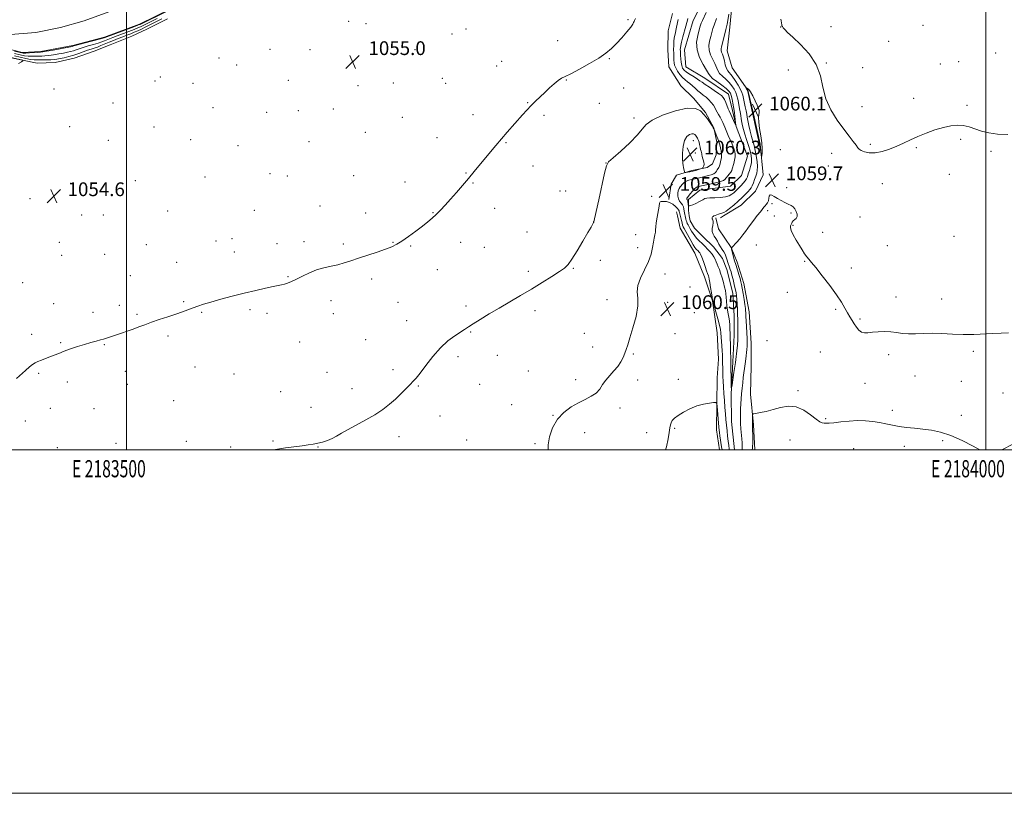
# Model space of a CAD drawing. Extents: x 2182300 to 2185200, y 352300 to 355200.
# Drawn here: x 2183438 to 2184011, y 352300 to 352750 of the extents above; entities that cross this region are included whole.
import ezdxf
from ezdxf.enums import TextEntityAlignment as Align

# ---------------------------------------------------------------- set-up
doc = ezdxf.new("R2010")
doc.units = 0
doc.header["$MEASUREMENT"] = 0
doc.linetypes.add('rvrstm', pattern=[117.1, 50, -3.9, 0.5, -3.9, 0.5, -3.9, 0.5, -3.9, 50])
for name, color, linetype, lineweight in [('32000', 7, 'Continuous', 0), ('32001', 7, 'Continuous', 0), ('DTM HARD BREAKLINE', 7, 'Continuous', 0), ('DTM SPOT ELEVATION', 2, 'Continuous', 13), ('INDEX CONTOUR', 41, 'Continuous', 13), ('INTERMEDIATE CONTOUR', 44, 'Continuous', 0), ('SPOT ELEVATION', 7, 'Continuous', 0), ('STREAM - RIVER CENTERLINE', 11, 'Continuous', 0), ('STREAM - RIVER DOUBLE LINE', 5, 'Continuous', 0), ('STREAM - RIVER SINGLE LINE', 142, 'rvrstm', 0)]:
    doc.layers.add(name, color=color, linetype=linetype, lineweight=lineweight)
doc.styles.add('Style-ITALICS', font='ITALICS.shx')
doc.styles.add('Style-WORKING', font='WORKING.shx')

# ---------------------------------------------------------------- blocks, each defined once
blk = doc.blocks.new('SPOT')
at = {"layer": 'SPOT ELEVATION'}
for p, q in [((-3.91, -3.91), (3.82, 3.81)), ((-1.65, 3.77), (1.72, -3.93))]:
    blk.add_line(p, q, dxfattribs=at)

msp = doc.modelspace()

# ---------------------------------------------------------------- linework, layer by layer
at = {"layer": '32000', "flags": 128}
for points in [[(2182300, 352300), (2185200, 352300), (2185200, 355200), (2182300, 355200), (2182300, 352300)], [(2182500, 352500), (2185000, 352500), (2185000, 355000), (2182500, 355000), (2182500, 352500)], [(2183500, 355000), (2183500, 352500)], [(2184000, 352500), (2184000, 355000)]]:
    msp.add_lwpolyline(points, dxfattribs=at)
at = {"layer": 'DTM HARD BREAKLINE'}
for points in [[(2183847.47, 352636.14, 1058.38), (2183857.66, 352642.53, 1058.94), (2183865.97, 352650.53, 1059.13), (2183870.58, 352660.05, 1059.74), (2183868.77, 352677.9, 1060.21), (2183864.86, 352695.72, 1060.21), (2183861.52, 352709.35, 1060.07), (2183852.42, 352722.38, 1059.46), (2183849.66, 352732.33, 1059.03), (2183851.06, 352746.02, 1058.52), (2183852.92, 352764.44, 1058.23), (2183853.79, 352778.12, 1058.33), (2183852.58, 352790.2, 1058.19), (2183853.02, 352797.04, 1057.9), (2183852.9, 352805.97, 1057.76), (2183853.84, 352814.4, 1057.62), (2183853.19, 352824.38, 1057.48), (2183853.51, 352840.16, 1056.96), (2183856.47, 352854.92, 1056.02), (2183859.96, 352869.68, 1055.07), (2183864.91, 352893.4, 1054.98)], [(2183523.95, 352751.01, 1055.99), (2183511.84, 352745.01, 1055.94), (2183503.26, 352740.84, 1055.94), (2183490.63, 352735.85, 1055.89), (2183481.28, 352732.17, 1055.52), (2183469.65, 352727.95, 1055.1), (2183458.51, 352725.52, 1055.18), (2183448.1, 352725.13, 1055.78), (2183432.06, 352728.48, 1056.23)], [(2183817.83, 352753.99, 1057.34), (2183815.33, 352743.97, 1057.71), (2183814.95, 352732.93, 1057.71), (2183815.61, 352722.95, 1057.62), (2183822.58, 352712, 1057.9), (2183830.04, 352704.73, 1057.67), (2183836.98, 352696.41, 1057.81), (2183841.83, 352687.54, 1057.95), (2183843.52, 352679.15, 1058.37), (2183843.09, 352671.78, 1058.89), (2183841.05, 352666.5, 1059.18), (2183837.93, 352664.35, 1059.88), (2183829.01, 352662.66, 1060.26), (2183820.11, 352659.92, 1059.7), (2183817.02, 352654.62, 1059.32), (2183815.56, 352645.66, 1059.84)], [(2183820.13, 352638.5, 1061.1), (2183820.65, 352636.17, 1061.14)], [(2183820.65, 352636.17, 1061.14), (2183822.25, 352628.98, 1061.28), (2183830.71, 352614.54, 1060.96), (2183836.36, 352600.79, 1060.64), (2183840.94, 352586.7, 1060.04), (2183843.77, 352568.02, 1060.82), (2183844.48, 352552.86, 1060.99), (2183843.77, 352541.94, 1061.42)], [(2183845.67, 352635.01, 1058.28), (2183847.47, 352636.14, 1058.38)], [(2183865.68, 352500, 1062.289), (2183864.93, 352514.46, 1062.19), (2183863.16, 352532.43, 1061.66), (2183863.51, 352548.99, 1061.21), (2183863.5, 352562.03, 1060.75), (2183862.44, 352580.36, 1060.89), (2183859.27, 352596.92, 1060.68), (2183855.38, 352609.26, 1060.61), (2183851.86, 352617.71, 1059.97), (2183844.45, 352628.64, 1059.27), (2183843.04, 352634.98, 1058.28)], [(2183843.77, 352541.94, 1061.42), (2183843.43, 352511.63, 1062.65), (2183845.02, 352500, 1062.755)]]:
    msp.add_polyline3d(points, dxfattribs=at)
at = {"layer": 'DTM SPOT ELEVATION'}
for p in [(2183791.89, 352750.37, 1055.72), (2183629.29, 352749.55, 1054.46), (2183639.34, 352748.22, 1054.64), (2183697.65, 352744.94, 1054.9), (2183880.63, 352746.09, 1058.02), (2183909.97, 352746.42, 1057.43), (2183963.43, 352747.09, 1057.15), (2183689.47, 352742.09, 1054.98), (2183583.66, 352733.24, 1054.29), (2183606.81, 352733.03, 1054.4), (2183750.94, 352738.25, 1054.99), (2183943.62, 352737.82, 1056.88), (2183553.93, 352728.11, 1054.38), (2183667.91, 352732.94, 1054.9), (2183780.99, 352727.65, 1056.15), (2184005.79, 352731.14, 1057.21), (2183564.09, 352724.11, 1054.3), (2183715.53, 352723.46, 1055.21), (2183718.31, 352726.28, 1055.21), (2183907.32, 352725.3, 1057.9), (2183928.43, 352722.48, 1057.37), (2183973.64, 352724.56, 1057.43), (2183984.25, 352726.07, 1057.33), (2183519.68, 352717.06, 1054.54), (2183683.75, 352716.22, 1055.15), (2183885.1, 352721.14, 1058.75), (2183516.69, 352714.65, 1054.5), (2183538.79, 352713.38, 1054.33), (2183594.31, 352715.1, 1054.41), (2183634.79, 352712, 1054.32), (2183655.32, 352713.58, 1054.8), (2183685.83, 352713.41, 1055.14), (2183756.04, 352715.23, 1056.09), (2183789.37, 352710.73, 1056.73), (2183457.92, 352710.06, 1055.59), (2183958.13, 352704.69, 1057.65), (2183492.22, 352701.97, 1054.4), (2183550.34, 352699.14, 1054.39), (2183733.45, 352702.03, 1055.93), (2183775.19, 352701.69, 1056.89), (2183904.66, 352704.1, 1058), (2183928.09, 352699.82, 1057.62), (2183989.06, 352700.59, 1057.79), (2183581.64, 352696.59, 1054.52), (2183600.02, 352697.55, 1054.59), (2183620.47, 352698.48, 1054.66), (2183660.58, 352693.59, 1054.84), (2183701.64, 352695.08, 1055.39), (2183742.93, 352694.67, 1056.29), (2183795.32, 352693.19, 1057.49), (2183467.09, 352688.12, 1054.41), (2183516.07, 352687.98, 1054.23), (2183639.13, 352684.87, 1054.86), (2183680.77, 352681.68, 1055.3), (2183489.53, 352680.14, 1054.39), (2183537.35, 352680.66, 1054.41), (2183564.91, 352677.03, 1054.75), (2183606.17, 352679.41, 1054.75), (2183720.95, 352678.83, 1056.1), (2183829.79, 352679.98, 1060.54), (2183932.87, 352677.8, 1057.85), (2183959.65, 352675.97, 1058.1), (2183985.42, 352680.8, 1058.17), (2183831.02, 352672.79, 1060.53), (2183880.48, 352674.81, 1058.74), (2183910.43, 352672.59, 1058.32), (2184003.05, 352673.75, 1058.16), (2183736.58, 352665.22, 1056.67), (2183779.13, 352667.03, 1057.98), (2183908.52, 352665.33, 1058.4), (2183545.67, 352658.92, 1054.91), (2183583.61, 352660.73, 1055.26), (2183593.61, 352659.42, 1054.98), (2183632.29, 352659.67, 1055.1), (2183697.52, 352661.15, 1055.91), (2183978.79, 352660.31, 1058.45), (2183467.58, 352655.1, 1054.6), (2183505.21, 352656.77, 1054.7), (2183662.13, 352655.99, 1055.33), (2183701.74, 352655.33, 1056.1), (2183939.83, 352655.05, 1058.39), (2183752.31, 352650.71, 1057.09), (2183755.53, 352650.61, 1057.17), (2183805.68, 352647.62, 1059.49), (2183884.23, 352652.64, 1059.61), (2183443.89, 352646.14, 1054.63), (2183612.71, 352642.03, 1055.2), (2183875.68, 352643.39, 1060.17), (2183473.92, 352636.75, 1054.76), (2183486.59, 352636.7, 1054.9), (2183523.99, 352639.14, 1054.93), (2183574.53, 352639.4, 1055.26), (2183639.23, 352637.93, 1055.42), (2183678.38, 352638.01, 1055.93), (2183714.23, 352640.53, 1056.63), (2183873.14, 352639.18, 1060.28), (2183876.94, 352636.05, 1061.35), (2183886.72, 352637.88, 1060.2), (2183771.8, 352632.77, 1057.99), (2183887.94, 352630.61, 1059.87), (2183926.77, 352635.56, 1058.89), (2183733.14, 352626.89, 1057.22), (2183796.26, 352625.35, 1058.95), (2183905.1, 352626.69, 1059.39), (2183981.61, 352624.32, 1058.87), (2183460.94, 352620.79, 1054.44), (2183511.7, 352619.5, 1055.18), (2183552.2, 352621.65, 1055.55), (2183561.54, 352622.95, 1055.37), (2183587.55, 352620.04, 1055.57), (2183603.42, 352621.21, 1055.61), (2183626.29, 352619.82, 1055.72), (2183655.19, 352620.9, 1055.93), (2183665.35, 352618.71, 1056.13), (2183694.56, 352620.77, 1056.69), (2183866.61, 352619.28, 1060.98), (2183942.76, 352618.88, 1058.89), (2183462.26, 352613.19, 1054.71), (2183487.46, 352613.9, 1055.18), (2183562.88, 352615.27, 1055.44), (2183708.26, 352617.85, 1056.96), (2183797.57, 352617.71, 1059.23), (2183529.26, 352609.07, 1055.43), (2183775.69, 352610.27, 1058.43), (2183894.74, 352609.65, 1060.09), (2183502.26, 352601.47, 1055.49), (2183680.86, 352604.9, 1056.8), (2183733.83, 352603.93, 1057.69), (2183760.02, 352605.74, 1058.08), (2183813.42, 352602.3, 1060.83), (2183921.76, 352605.92, 1059.49), (2183439.68, 352597.42, 1055.06), (2183594.09, 352600.86, 1055.91), (2183642.73, 352599.42, 1056.37), (2183827.93, 352594.77, 1061.07), (2183884.48, 352591.79, 1060.96), (2183457.72, 352585.01, 1055.52), (2183495.82, 352584.2, 1055.7), (2183533.26, 352586.33, 1055.88), (2183619.14, 352586.83, 1056.47), (2183658.06, 352585.81, 1056.91), (2183779.63, 352587.44, 1059.3), (2183814.94, 352585.86, 1060.53), (2183947.78, 352589.05, 1059.5), (2183974.42, 352587.78, 1059.35), (2183480.67, 352580, 1055.68), (2183506.19, 352578.92, 1055.86), (2183543.8, 352580.11, 1056.1), (2183571.97, 352581.53, 1056.24), (2183581.87, 352579.41, 1056.31), (2183620.45, 352579.29, 1056.64), (2183697.67, 352583.69, 1057.68), (2183737.75, 352581.1, 1058.36), (2183830.46, 352579.88, 1061.42), (2183912.73, 352581.88, 1060.19), (2183663.16, 352575.29, 1057.27), (2183926.83, 352576.12, 1059.8), (2183444.95, 352567.24, 1055.79), (2183700.29, 352568.51, 1058.1), (2183766.53, 352567.79, 1059.02), (2183819.17, 352567.61, 1060.62), (2183461.71, 352562.34, 1055.92), (2183487.18, 352561.32, 1056.06), (2183524.18, 352566.35, 1056.22), (2183600.75, 352562.85, 1056.75), (2183639.21, 352564.14, 1057.15), (2183872.82, 352563.56, 1061.87), (2183771.22, 352559.91, 1059.3), (2183794.95, 352555.88, 1060.17), (2183903.73, 352556.97, 1061.2), (2183943.57, 352555.43, 1060.35), (2183992.82, 352557.29, 1060.28), (2183692.98, 352554.24, 1058.37), (2183715.81, 352555.08, 1058.72), (2183448.9, 352544.57, 1056.09), (2183499.34, 352545.73, 1056.4), (2183539.94, 352548.29, 1056.67), (2183562.55, 352544.17, 1056.9), (2183616.75, 352545.1, 1057.19), (2183655.17, 352546.73, 1057.68), (2183733.92, 352545.91, 1059.28), (2183465.73, 352539.52, 1056.27), (2183500.65, 352538.22, 1056.51), (2183705.51, 352538.22, 1058.72), (2183761.36, 352540.84, 1059.59), (2183797.56, 352540.62, 1060.48), (2183821.25, 352541.05, 1061.37), (2183929.85, 352538.78, 1060.65), (2183958.85, 352542.9, 1060.86), (2183985.79, 352539.89, 1060.76), (2183589.78, 352533.87, 1056.78), (2183631.32, 352535.67, 1057.53), (2183669.81, 352537.12, 1058.1), (2183890.87, 352534.46, 1061.74), (2184010.08, 352533.15, 1060.75), (2183527.53, 352528.63, 1056.92), (2183455.71, 352524.11, 1056.38), (2183481.09, 352524, 1056.6), (2183607.42, 352524.78, 1057.39), (2183724.17, 352526.31, 1059.31), (2183787.13, 352524.33, 1060.39), (2183945.71, 352523.04, 1061.5), (2183441.14, 352516.84, 1056.33), (2183682.48, 352519.69, 1058.55), (2183748.24, 352520.07, 1059.96), (2183906.96, 352518.11, 1061.8), (2183985.77, 352520.08, 1061.29), (2183766.72, 352509.93, 1060.59), (2183802.8, 352510.02, 1060.99), (2183818.93, 352512.52, 1062.2), (2183534.96, 352505.01, 1057.52), (2183585.36, 352505.13, 1057.85), (2183658.62, 352507.7, 1058.4), (2183697.98, 352505.72, 1058.99), (2183886.04, 352505.73, 1062.88), (2183974.99, 352505.3, 1062.33), (2183459.73, 352501.27, 1056.76), (2183493.98, 352503.69, 1057.17), (2183560.68, 352501.64, 1057.81), (2183611.48, 352501.57, 1058.06), (2183737.78, 352503.64, 1059.84), (2183923.15, 352500.62, 1063.09), (2183952.65, 352501.99, 1062.58)]:
    msp.add_point(p, dxfattribs=at)
at = {"layer": 'INDEX CONTOUR'}
for points in [[(2183523.04, 352755.098, 1050), (2183507.997, 352747.733, 1050), (2183507.695, 352747.599, 1050), (2183506.71, 352747.214, 1050), (2183504.34, 352746.317, 1050), (2183487.172, 352739.882, 1050), (2183486.253, 352739.616, 1050), (2183484.097, 352739.034, 1050), (2183472.327, 352735.934, 1050)], [(2183472.327, 352735.934, 1050), (2183470.14, 352735.342, 1050), (2183468.844, 352734.962, 1050), (2183468.502, 352734.873, 1050), (2183467.545, 352734.681, 1050), (2183457.309, 352732.724, 1050), (2183453.597, 352732.031, 1050), (2183451.365, 352731.642, 1050), (2183450.011, 352731.477, 1050), (2183448.56, 352731.389, 1050), (2183443.718, 352731.122, 1050), (2183441.451, 352731.018, 1050), (2183439.898, 352731.031, 1050), (2183438.127, 352731.342, 1050), (2183434.876, 352732.159, 1050)], [(2183869.74, 352678.749, 1060), (2183869.148, 352682.861, 1060), (2183868.425, 352687.122, 1060), (2183867.908, 352690.818, 1060), (2183867.835, 352693.421, 1060), (2183868.036, 352695.139, 1060), (2183868.239, 352696.362, 1060), (2183868.207, 352697.472, 1060), (2183867.843, 352698.799, 1060), (2183867.083, 352700.666, 1060), (2183865.917, 352703.231, 1060), (2183864.546, 352706.01, 1060), (2183863.221, 352708.354, 1060), (2183862.153, 352709.779, 1060), (2183861.371, 352710.452, 1060), (2183860.858, 352710.7, 1060), (2183860.595, 352710.793, 1060), (2183860.535, 352710.765, 1060), (2183860.631, 352710.592, 1060), (2183861.256, 352709.563, 1060), (2183861.388, 352709.281, 1060), (2183861.565, 352708.609, 1060), (2183864.367, 352696.217, 1060), (2183866.885, 352684.703, 1060), (2183868.194, 352678.826, 1060), (2183868.456, 352677.601, 1060), (2183868.65, 352676.463, 1060), (2183868.899, 352674.771, 1060), (2183869.531, 352670.353, 1060), (2183869.615, 352670.344, 1060), (2183869.723, 352671.18, 1060), (2183869.883, 352672.856, 1060), (2183869.952, 352675.376, 1060), (2183869.74, 352678.749, 1060)], [(2183834.078, 352674.94, 1060), (2183833.791, 352676.311, 1060), (2183833.499, 352677.808, 1060), (2183833.202, 352679.167, 1060), (2183832.902, 352680.187, 1060), (2183832.594, 352680.934, 1060), (2183832.27, 352681.537, 1060), (2183831.927, 352682.107, 1060), (2183831.559, 352682.658, 1060), (2183831.164, 352683.185, 1060), (2183830.71, 352683.664, 1060), (2183830.058, 352683.982, 1060), (2183829.04, 352684.016, 1060), (2183827.588, 352683.6, 1060), (2183826.005, 352682.431, 1060), (2183824.692, 352680.166, 1060), (2183823.949, 352676.681, 1060), (2183823.674, 352672.711, 1060), (2183823.667, 352669.204, 1060), (2183823.761, 352666.871, 1060), (2183823.912, 352665.455, 1060), (2183824.11, 352664.46, 1060), (2183824.74, 352661.919, 1060), (2183824.864, 352661.549, 1060), (2183825.088, 352661.442, 1060), (2183825.606, 352661.504, 1060), (2183826.559, 352661.661, 1060), (2183827.891, 352661.908, 1060), (2183829.496, 352662.257, 1060), (2183831.24, 352662.702, 1060), (2183832.877, 352663.16, 1060), (2183834.135, 352663.528, 1060), (2183834.833, 352663.745, 1060), (2183835.153, 352663.909, 1060), (2183835.37, 352664.165, 1060), (2183835.683, 352664.631, 1060), (2183835.99, 352665.338, 1060), (2183836.115, 352666.295, 1060), (2183835.939, 352667.48, 1060), (2183835.585, 352668.752, 1060), (2183835.234, 352669.942, 1060), (2183835.022, 352670.921, 1060), (2183834.904, 352671.723, 1060), (2183834.788, 352672.421, 1060), (2183834.602, 352673.102, 1060), (2183834.358, 352673.895, 1060), (2183834.078, 352674.94, 1060)], [(2184013.227, 352568.07, 1060), (2184008.934, 352567.872, 1060), (2184004.156, 352567.735, 1060), (2183993.071, 352567.167, 1060), (2183986.976, 352567.068, 1060), (2183980.708, 352567.288, 1060), (2183974.534, 352567.637, 1060), (2183968.753, 352567.844, 1060), (2183963.601, 352567.735, 1060), (2183959.068, 352567.508, 1060), (2183955.082, 352567.457, 1060), (2183951.537, 352567.782, 1060), (2183948.187, 352568.301, 1060), (2183944.75, 352568.74, 1060), (2183941.054, 352568.886, 1060), (2183937.372, 352568.773, 1060), (2183934.086, 352568.499, 1060), (2183931.48, 352568.192, 1060), (2183929.444, 352568.112, 1060), (2183927.768, 352568.553, 1060), (2183926.272, 352569.711, 1060), (2183924.879, 352571.395, 1060), (2183923.543, 352573.324, 1060), (2183922.221, 352575.285, 1060), (2183920.886, 352577.354, 1060), (2183919.518, 352579.681, 1060), (2183918.029, 352582.434, 1060), (2183916.06, 352585.878, 1060), (2183913.186, 352590.297, 1060), (2183909.212, 352595.75, 1060), (2183904.857, 352601.381, 1060), (2183901.071, 352606.101, 1060), (2183898.552, 352609.144, 1060), (2183896.995, 352610.993, 1060), (2183895.84, 352612.447, 1060), (2183894.617, 352614.177, 1060), (2183893.202, 352616.35, 1060), (2183891.558, 352619.004, 1060), (2183889.717, 352622.084, 1060), (2183887.998, 352625.169, 1060), (2183886.783, 352627.741, 1060), (2183886.344, 352629.431, 1060), (2183886.461, 352630.459, 1060), (2183886.799, 352631.185, 1060), (2183887.104, 352631.907, 1060), (2183887.455, 352632.645, 1060), (2183888.011, 352633.35, 1060), (2183888.853, 352634.012, 1060), (2183889.72, 352634.771, 1060), (2183890.272, 352635.812, 1060), (2183890.255, 352637.237, 1060), (2183889.754, 352638.827, 1060), (2183888.951, 352640.286, 1060), (2183887.97, 352641.399, 1060), (2183886.744, 352642.276, 1060), (2183885.154, 352643.11, 1060), (2183883.147, 352644.057, 1060), (2183880.93, 352645.124, 1060), (2183878.774, 352646.275, 1060), (2183876.916, 352647.424, 1060), (2183875.468, 352648.267, 1060), (2183874.504, 352648.444, 1060), (2183874.036, 352647.733, 1060), (2183873.826, 352646.445, 1060), (2183873.572, 352645.025, 1060), (2183873.046, 352643.828, 1060), (2183872.334, 352642.859, 1060), (2183871.596, 352642.035, 1060), (2183870.92, 352641.237, 1060), (2183868.888, 352638.652, 1060), (2183867.101, 352636.401, 1060), (2183865.036, 352633.775, 1060), (2183863.091, 352631.219, 1060), (2183861.544, 352629.053, 1060), (2183860.19, 352627.117, 1060), (2183858.699, 352625.124, 1060), (2183856.865, 352622.903, 1060), (2183854.975, 352620.731, 1060), (2183852.546, 352617.979, 1060), (2183852.071, 352617.388, 1060), (2183852.051, 352617.288, 1060), (2183852.124, 352616.936, 1060), (2183853.735, 352610.711, 1060), (2183854.063, 352609.523, 1060), (2183854.371, 352608.491, 1060), (2183855.514, 352604.762, 1060), (2183856.319, 352602.1, 1060), (2183857.042, 352599.664, 1060), (2183857.548, 352597.859, 1060), (2183857.93, 352596.23, 1060), (2183858.333, 352594.109, 1060), (2183858.859, 352591.064, 1060), (2183859.425, 352587.614, 1060), (2183859.898, 352584.516, 1060), (2183860.18, 352582.34, 1060), (2183860.308, 352580.915, 1060), (2183860.35, 352579.887, 1060), (2183860.37, 352578.883, 1060), (2183860.421, 352577.483, 1060), (2183860.548, 352575.243, 1060), (2183861.03, 352568.175, 1060), (2183861.216, 352564.782, 1060), (2183861.258, 352562.336, 1060), (2183861.168, 352560.446, 1060), (2183860.977, 352558.478, 1060), (2183860.404, 352553.065, 1060), (2183860.061, 352550.134, 1060), (2183859.703, 352547.411, 1060), (2183859.338, 352544.778, 1060), (2183858.97, 352542.027, 1060), (2183858.607, 352539.009, 1060), (2183858.265, 352535.831, 1060), (2183857.959, 352532.661, 1060), (2183857.706, 352529.631, 1060), (2183857.51, 352526.73, 1060), (2183857.373, 352523.911, 1060), (2183857.3, 352521.124, 1060), (2183857.306, 352518.297, 1060), (2183857.409, 352515.352, 1060), (2183857.613, 352512.265, 1060), (2183858.09, 352506.399, 1060), (2183858.234, 352504.019, 1060), (2183858.276, 352502.051, 1060), (2183858.201, 352500.434, 1060), (2183858.141, 352500, 1060)], [(2183850.845, 352500, 1060), (2183850.773, 352500.526, 1060), (2183850.494, 352502.533, 1060), (2183850.182, 352504.943, 1060), (2183849.842, 352507.868, 1060), (2183849.493, 352511.123, 1060), (2183849.159, 352514.449, 1060), (2183848.856, 352517.671, 1060), (2183848.566, 352520.958, 1060), (2183848.268, 352524.565, 1060), (2183847.943, 352528.63, 1060), (2183847.629, 352532.827, 1060), (2183847.371, 352536.719, 1060), (2183847.203, 352539.973, 1060), (2183847.102, 352542.719, 1060), (2183846.771, 352555.395, 1060), (2183846.661, 352557.612, 1060), (2183846.475, 352560.478, 1060), (2183845.94, 352568.21, 1060), (2183845.691, 352570.021, 1060), (2183845.118, 352572.532, 1060), (2183844.107, 352576.259, 1060), (2183842.919, 352580.415, 1060), (2183841.909, 352583.885, 1060), (2183841.332, 352585.918, 1060), (2183841.043, 352587.201, 1060), (2183840.799, 352588.786, 1060), (2183840.412, 352591.407, 1060), (2183839.936, 352594.564, 1060), (2183839.477, 352597.438, 1060), (2183839.12, 352599.401, 1060), (2183838.854, 352600.58, 1060), (2183838.643, 352601.29, 1060), (2183838.126, 352602.712, 1060), (2183837.587, 352604.264, 1060), (2183836.752, 352606.756, 1060), (2183835.769, 352609.643, 1060), (2183834.845, 352612.19, 1060), (2183834.134, 352613.84, 1060), (2183833.595, 352614.761, 1060), (2183833.137, 352615.308, 1060), (2183832.688, 352615.77, 1060), (2183831.816, 352616.612, 1060), (2183831.384, 352617.055, 1060), (2183830.787, 352617.858, 1060), (2183829.825, 352619.411, 1060), (2183828.394, 352621.914, 1060), (2183824.516, 352628.904, 1060), (2183824.013, 352629.899, 1060), (2183823.667, 352630.832, 1060), (2183823.3, 352632.098, 1060), (2183822.924, 352633.533, 1060), (2183821.846, 352638.081, 1060), (2183821.733, 352638.613, 1060), (2183821.614, 352639.119, 1060), (2183821.322, 352639.717, 1060), (2183820.653, 352640.556, 1060), (2183819.469, 352641.708, 1060), (2183817.878, 352642.943, 1060), (2183816.057, 352643.951, 1060), (2183814.191, 352644.503, 1060), (2183812.508, 352644.677, 1060), (2183811.246, 352644.625, 1060), (2183810.552, 352644.404, 1060), (2183810.208, 352643.657, 1060), (2183809.907, 352641.933, 1060), (2183808.841, 352635.466, 1060), (2183808.349, 352632.203, 1060), (2183808.07, 352629.838, 1060), (2183807.924, 352628.157, 1060), (2183807.78, 352626.737, 1060), (2183807.535, 352625.191, 1060), (2183807.184, 352623.289, 1060), (2183806.755, 352620.842, 1060), (2183806.215, 352617.707, 1060), (2183805.324, 352613.919, 1060), (2183803.787, 352609.56, 1060), (2183801.501, 352604.776, 1060), (2183799.135, 352599.976, 1060), (2183797.547, 352595.632, 1060), (2183797.286, 352591.982, 1060), (2183797.658, 352588.329, 1060), (2183797.658, 352583.741, 1060), (2183796.561, 352577.665, 1060), (2183794.772, 352571.052, 1060), (2183792.977, 352565.233, 1060), (2183791.7, 352561.18, 1060), (2183790.809, 352558.439, 1060), (2183790.009, 352556.197, 1060), (2183789.034, 352553.798, 1060), (2183787.726, 352551.206, 1060), (2183785.956, 352548.546, 1060), (2183783.678, 352545.91, 1060), (2183781.203, 352543.286, 1060), (2183778.926, 352540.633, 1060), (2183777.097, 352537.946, 1060), (2183775.383, 352535.366, 1060), (2183773.31, 352533.07, 1060), (2183770.507, 352531.152, 1060), (2183767.027, 352529.373, 1060), (2183763.035, 352527.412, 1060), (2183758.74, 352524.968, 1060), (2183754.532, 352521.819, 1060), (2183750.842, 352517.765, 1060), (2183748.034, 352512.78, 1060), (2183746.193, 352507.541, 1060), (2183745.335, 352502.902, 1060), (2183745.421, 352500, 1060)]]:
    msp.add_polyline3d(points, dxfattribs=at)
at = {"layer": 'INTERMEDIATE CONTOUR'}
for points in [[(2183520.65, 352750.902, 1054), (2183510.967, 352746.102, 1054), (2183508.709, 352744.997, 1054), (2183506.612, 352744.004, 1054), (2183504.576, 352743.097, 1054), (2183502.502, 352742.243, 1054), (2183500.312, 352741.387, 1054), (2183497.93, 352740.468, 1054), (2183495.318, 352739.444, 1054), (2183492.599, 352738.357, 1054), (2183489.933, 352737.27, 1054), (2183485.199, 352735.316, 1054), (2183483.161, 352734.536, 1054), (2183481.31, 352733.91, 1054), (2183479.468, 352733.323, 1054), (2183477.418, 352732.627, 1054), (2183472.301, 352730.713, 1054), (2183469.443, 352729.745, 1054), (2183466.571, 352728.94, 1054), (2183463.863, 352728.303, 1054), (2183461.506, 352727.809, 1054), (2183459.6, 352727.438, 1054), (2183457.901, 352727.182, 1054), (2183456.079, 352727.038, 1054), (2183453.913, 352726.993, 1054), (2183449.545, 352727.023, 1054), (2183447.872, 352727.024, 1054), (2183446.268, 352727.095, 1054), (2183444.26, 352727.351, 1054), (2183441.517, 352727.871, 1054), (2183438.26, 352728.586, 1054), (2183434.853, 352729.391, 1054)], [(2183796.215, 352751.048, 1056), (2183795.668, 352750.047, 1056), (2183795.377, 352749.465, 1056), (2183795.163, 352748.884, 1056), (2183794.651, 352747.901, 1056), (2183793.42, 352746.118, 1056), (2183791.195, 352743.306, 1056), (2183788.307, 352739.908, 1056), (2183785.235, 352736.54, 1056), (2183782.276, 352733.643, 1056), (2183779.002, 352730.977, 1056), (2183774.805, 352728.129, 1056), (2183769.374, 352724.857, 1056), (2183763.589, 352721.6, 1056), (2183758.629, 352718.972, 1056), (2183755.333, 352717.365, 1056), (2183753.173, 352716.295, 1056), (2183751.28, 352715.06, 1056), (2183748.97, 352713.131, 1056), (2183746.289, 352710.675, 1056), (2183743.468, 352708.03, 1056), (2183740.701, 352705.464, 1056), (2183738.03, 352702.964, 1056), (2183735.468, 352700.446, 1056), (2183732.996, 352697.826, 1056), (2183730.487, 352695.019, 1056), (2183721.592, 352684.873, 1056), (2183718.307, 352681.079, 1056), (2183715.052, 352677.245, 1056), (2183711.851, 352673.411, 1056), (2183702.436, 352662.002, 1056), (2183699.116, 352658.04, 1056), (2183695.58, 352653.899, 1056), (2183691.991, 352649.77, 1056), (2183688.564, 352645.897, 1056), (2183685.47, 352642.481, 1056), (2183682.703, 352639.532, 1056), (2183680.217, 352637.014, 1056), (2183677.9, 352634.838, 1056), (2183675.404, 352632.705, 1056), (2183672.316, 352630.263, 1056), (2183668.408, 352627.306, 1056), (2183664.186, 352624.222, 1056), (2183660.335, 352621.545, 1056), (2183657.283, 352619.645, 1056), (2183654.407, 352618.231, 1056), (2183650.825, 352616.849, 1056), (2183645.952, 352615.163, 1056), (2183635.053, 352611.519, 1056), (2183630.599, 352610.011, 1056), (2183626.769, 352608.779, 1056), (2183623.067, 352607.778, 1056), (2183619.102, 352606.925, 1056), (2183614.917, 352606.004, 1056), (2183610.655, 352604.764, 1056), (2183606.471, 352603.054, 1056), (2183602.544, 352601.131, 1056), (2183599.059, 352599.346, 1056), (2183596.158, 352597.981, 1056), (2183593.806, 352597.023, 1056), (2183591.923, 352596.388, 1056), (2183590.323, 352595.969, 1056), (2183588.406, 352595.577, 1056), (2183585.469, 352595.006, 1056), (2183580.996, 352594.09, 1056), (2183575.234, 352592.83, 1056), (2183568.621, 352591.272, 1056), (2183561.633, 352589.491, 1056), (2183554.92, 352587.679, 1056), (2183549.169, 352586.056, 1056), (2183544.856, 352584.78, 1056), (2183541.599, 352583.736, 1056), (2183538.797, 352582.744, 1056), (2183532.641, 352580.412, 1056), (2183528.736, 352579.014, 1056), (2183524.091, 352577.46, 1056), (2183519.16, 352575.846, 1056), (2183514.536, 352574.287, 1056), (2183510.645, 352572.868, 1056), (2183507.252, 352571.564, 1056), (2183503.954, 352570.315, 1056), (2183500.479, 352569.091, 1056), (2183497.069, 352567.948, 1056), (2183491.832, 352566.226, 1056), (2183487.84, 352564.865, 1056), (2183486.619, 352564.48, 1056), (2183484.915, 352563.995, 1056), (2183482.467, 352563.338, 1056), (2183479.329, 352562.48, 1056), (2183475.64, 352561.404, 1056), (2183471.575, 352560.117, 1056), (2183467.48, 352558.729, 1056), (2183463.744, 352557.372, 1056), (2183460.638, 352556.152, 1056), (2183457.988, 352555.063, 1056), (2183455.511, 352554.068, 1056), (2183453.008, 352553.139, 1056), (2183450.611, 352552.269, 1056), (2183448.547, 352551.456, 1056), (2183446.931, 352550.659, 1056), (2183445.448, 352549.668, 1056), (2183443.676, 352548.229, 1056), (2183441.326, 352546.194, 1056), (2183435.974, 352541.473, 1056)], [(2183517.862, 352751.048, 1052), (2183508.202, 352746.298, 1052), (2183506.661, 352745.609, 1052), (2183504.458, 352744.707, 1052), (2183501.365, 352743.509, 1052), (2183494.6, 352740.947, 1052)], [(2183850.592, 352753.692, 1058), (2183850, 352750.018, 1058), (2183849.581, 352747.754, 1058), (2183849.229, 352746.293, 1058), (2183848.786, 352744.669, 1058), (2183848.148, 352742.191, 1058), (2183846.261, 352734.689, 1058), (2183846.02, 352733.405, 1058), (2183846.049, 352732.429, 1058), (2183846.351, 352731.464, 1058), (2183846.835, 352730.281, 1058), (2183847.388, 352728.666, 1058), (2183847.925, 352726.518, 1058), (2183848.491, 352724.179, 1058), (2183849.162, 352722.105, 1058), (2183850.012, 352720.582, 1058), (2183852.491, 352717.538, 1058), (2183854.172, 352715.124, 1058), (2183855.877, 352712.379, 1058), (2183857.273, 352709.872, 1058), (2183858.128, 352707.991, 1058), (2183858.616, 352706.41, 1058), (2183860.081, 352699.71, 1058), (2183860.577, 352697.338, 1058), (2183860.926, 352695.474, 1058), (2183861.226, 352693.755, 1058), (2183861.618, 352691.659, 1058), (2183862.206, 352688.831, 1058), (2183862.939, 352685.591, 1058), (2183863.727, 352682.431, 1058), (2183865.221, 352677.137, 1058), (2183865.893, 352674.367, 1058), (2183866.487, 352671.142, 1058), (2183866.933, 352667.817, 1058), (2183867.147, 352664.896, 1058), (2183867.069, 352662.727, 1058), (2183866.737, 352661.029, 1058), (2183866.213, 352659.363, 1058), (2183865.56, 352657.421, 1058), (2183864.848, 352655.42, 1058), (2183864.156, 352653.706, 1058), (2183863.51, 352652.501, 1058), (2183862.758, 352651.538, 1058), (2183861.702, 352650.424, 1058), (2183860.19, 352648.86, 1058), (2183858.254, 352646.913, 1058), (2183855.971, 352644.739, 1058), (2183853.462, 352642.519, 1058), (2183851.016, 352640.513, 1058), (2183848.965, 352639.004, 1058), (2183847.534, 352638.173, 1058), (2183846.523, 352637.807, 1058), (2183845.628, 352637.591, 1058), (2183844.618, 352637.278, 1058), (2183843.565, 352636.882, 1058), (2183842.616, 352636.482, 1058), (2183841.889, 352636.141, 1058), (2183841.38, 352635.847, 1058), (2183841.059, 352635.574, 1058), (2183840.89, 352635.3, 1058), (2183840.834, 352635.026, 1058), (2183840.847, 352634.76, 1058), (2183840.896, 352634.507, 1058), (2183840.982, 352634.258, 1058), (2183841.289, 352633.698, 1058), (2183841.414, 352633.164, 1058), (2183841.385, 352632.194, 1058), (2183841.154, 352630.672, 1058), (2183840.914, 352628.854, 1058), (2183840.913, 352627.087, 1058), (2183841.334, 352625.626, 1058), (2183842.074, 352624.344, 1058), (2183842.962, 352623.017, 1058), (2183843.861, 352621.484, 1058), (2183844.763, 352619.821, 1058), (2183845.694, 352618.162, 1058), (2183846.658, 352616.621, 1058), (2183847.572, 352615.217, 1058), (2183848.332, 352613.947, 1058), (2183848.87, 352612.789, 1058), (2183849.263, 352611.665, 1058), (2183849.627, 352610.474, 1058), (2183850.05, 352609.151, 1058), (2183850.965, 352606.386, 1058), (2183851.383, 352605.067, 1058), (2183851.817, 352603.581, 1058), (2183852.337, 352601.647, 1058), (2183852.984, 352599.108, 1058), (2183853.669, 352596.296, 1058), (2183854.277, 352593.671, 1058), (2183854.717, 352591.542, 1058), (2183855.018, 352589.636, 1058), (2183855.235, 352587.529, 1058), (2183855.414, 352584.914, 1058), (2183855.555, 352581.929, 1058), (2183855.652, 352578.823, 1058), (2183855.699, 352575.825, 1058), (2183855.723, 352573.071, 1058), (2183855.756, 352570.678, 1058), (2183855.814, 352568.661, 1058), (2183855.835, 352566.655, 1058), (2183855.741, 352564.196, 1058), (2183855.484, 352561.014, 1058), (2183855.142, 352557.612, 1058), (2183854.598, 352552.666, 1058), (2183854.38, 352550.931, 1058), (2183854.043, 352548.591, 1058), (2183853.511, 352545.084, 1058), (2183852.397, 352537.884, 1058), (2183852.111, 352536.152, 1058), (2183851.991, 352536.111, 1058), (2183851.935, 352537.726, 1058), (2183851.608, 352551.34, 1058), (2183851.512, 352559.123, 1058), (2183851.456, 352562.088, 1058), (2183851.386, 352564.301, 1058), (2183851.313, 352566.063, 1058), (2183851.248, 352567.878, 1058), (2183851.193, 352570.114, 1058), (2183851.099, 352572.598, 1058), (2183850.904, 352575.021, 1058), (2183850.572, 352577.167, 1058), (2183850.167, 352579.206, 1058), (2183849.777, 352581.401, 1058), (2183849.47, 352583.916, 1058), (2183849.23, 352586.529, 1058), (2183849.026, 352588.913, 1058), (2183848.815, 352590.872, 1058), (2183848.524, 352592.688, 1058), (2183848.07, 352594.766, 1058), (2183847.405, 352597.373, 1058), (2183846.605, 352600.214, 1058), (2183845.778, 352602.852, 1058), (2183845.012, 352604.958, 1058), (2183844.326, 352606.634, 1058), (2183843.717, 352608.088, 1058), (2183843.167, 352609.497, 1058), (2183842.57, 352610.917, 1058), (2183841.802, 352612.376, 1058), (2183840.776, 352613.887, 1058), (2183839.544, 352615.413, 1058), (2183838.195, 352616.909, 1058), (2183836.808, 352618.333, 1058), (2183835.435, 352619.674, 1058), (2183832.894, 352622.107, 1058), (2183831.764, 352623.283, 1058), (2183830.723, 352624.543, 1058), (2183829.768, 352625.94, 1058), (2183828.899, 352627.38, 1058), (2183828.115, 352628.736, 1058), (2183826.828, 352630.925, 1058), (2183826.355, 352631.832, 1058), (2183826.011, 352632.679, 1058), (2183825.768, 352633.473, 1058), (2183825.585, 352634.209, 1058), (2183824.573, 352638.908, 1058), (2183824.333, 352640.387, 1058), (2183824.064, 352641.441, 1058), (2183823.564, 352642.559, 1058), (2183822.791, 352643.654, 1058), (2183821.924, 352644.807, 1058), (2183821.203, 352646.137, 1058), (2183820.819, 352647.705, 1058), (2183820.778, 352649.352, 1058), (2183821.039, 352650.861, 1058), (2183821.554, 352652.075, 1058), (2183822.231, 352653.064, 1058), (2183823.717, 352654.843, 1058), (2183824.586, 352655.684, 1058), (2183825.731, 352656.399, 1058), (2183827.259, 352656.937, 1058), (2183829.052, 352657.36, 1058), (2183830.936, 352657.759, 1058), (2183832.78, 352658.205, 1058), (2183836.502, 352659.171, 1058), (2183838.469, 352659.645, 1058), (2183840.321, 352660.151, 1058), (2183841.815, 352660.75, 1058), (2183842.785, 352661.475, 1058), (2183843.373, 352662.262, 1058), (2183843.798, 352663.024, 1058), (2183844.681, 352664.43, 1058), (2183845.097, 352665.326, 1058), (2183845.447, 352666.489, 1058), (2183845.739, 352667.781, 1058), (2183846.21, 352670.047, 1058), (2183846.334, 352671.082, 1058), (2183846.294, 352672.371, 1058), (2183846.049, 352674.065, 1058), (2183845.677, 352675.902, 1058), (2183845.289, 352677.518, 1058), (2183844.959, 352678.676, 1058), (2183844.624, 352679.631, 1058), (2183843.595, 352682.339, 1058), (2183842.025, 352686.542, 1058), (2183841.959, 352686.683, 1058), (2183841.836, 352686.911, 1058), (2183841.508, 352687.462, 1058), (2183840.817, 352688.564, 1058), (2183839.652, 352690.357, 1058), (2183838.09, 352692.624, 1058), (2183836.255, 352695.057, 1058), (2183834.118, 352697.302, 1058), (2183831.051, 352698.805, 1058), (2183826.268, 352698.964, 1058), (2183819.438, 352697.418, 1058), (2183812.014, 352694.776, 1058), (2183805.898, 352691.887, 1058), (2183802.364, 352689.346, 1058), (2183800.177, 352686.722, 1058), (2183797.476, 352683.33, 1058), (2183792.971, 352678.791, 1058), (2183787.672, 352673.963, 1058), (2183783.158, 352670.012, 1058), (2183780.572, 352667.589, 1058), (2183779.293, 352665.279, 1058), (2183778.26, 352661.151, 1058), (2183774.835, 352645.628, 1058), (2183772.404, 352634.474, 1058), (2183772.022, 352632.65, 1058), (2183771.982, 352632.523, 1058), (2183771.882, 352632.3, 1058), (2183771.683, 352631.916, 1058), (2183771.29, 352631.206, 1058), (2183770.378, 352629.618, 1058), (2183768.562, 352626.505, 1058), (2183765.658, 352621.569, 1058), (2183762.271, 352615.914, 1058), (2183759.203, 352610.994, 1058), (2183756.961, 352607.842, 1058), (2183754.871, 352605.793, 1058), (2183751.959, 352603.758, 1058), (2183747.516, 352600.898, 1058), (2183741.873, 352597.362, 1058), (2183735.626, 352593.551, 1058), (2183729.281, 352589.793, 1058), (2183716.906, 352582.563, 1058), (2183711.101, 352579.096, 1058), (2183705.944, 352575.949, 1058), (2183701.835, 352573.383, 1058), (2183698.97, 352571.532, 1058), (2183696.735, 352570.049, 1058), (2183691.076, 352566.329, 1058), (2183687.13, 352563.384, 1058), (2183682.771, 352559.388, 1058), (2183678.319, 352554.321, 1058), (2183674.205, 352549.035, 1058), (2183670.885, 352544.601, 1058), (2183668.627, 352541.755, 1058), (2183666.946, 352539.905, 1058), (2183665.168, 352538.122, 1058), (2183662.769, 352535.693, 1058), (2183659.817, 352532.737, 1058), (2183656.534, 352529.584, 1058), (2183653.056, 352526.497, 1058), (2183649.188, 352523.476, 1058), (2183644.654, 352520.452, 1058), (2183639.352, 352517.396, 1058), (2183628.985, 352511.832, 1058), (2183625.24, 352509.657, 1058), (2183622.324, 352507.911, 1058), (2183619.71, 352506.519, 1058), (2183616.982, 352505.414, 1058), (2183614.172, 352504.548, 1058), (2183611.422, 352503.879, 1058), (2183608.774, 352503.356, 1058), (2183605.866, 352502.889, 1058), (2183602.232, 352502.383, 1058), (2183592.571, 352501.091, 1058), (2183587.868, 352500.424, 1058), (2183585.42, 352500, 1058)], [(2183843.435, 352751.181, 1056), (2183841.966, 352747.341, 1056), (2183841.307, 352745.268, 1056), (2183840.677, 352742.995, 1056), (2183840.022, 352740.558, 1056), (2183839.349, 352737.989, 1056), (2183838.914, 352735.332, 1056), (2183839.036, 352732.62, 1056), (2183839.904, 352729.906, 1056), (2183841.185, 352727.295, 1056), (2183842.419, 352724.902, 1056), (2183844.051, 352720.941, 1056), (2183845.119, 352719.198, 1056), (2183846.769, 352717.481, 1056), (2183848.762, 352715.738, 1056), (2183850.732, 352713.926, 1056), (2183852.375, 352712.016, 1056), (2183853.656, 352710.04, 1056), (2183854.603, 352708.044, 1056), (2183855.257, 352706.068, 1056), (2183855.715, 352704.131, 1056), (2183856.086, 352702.247, 1056), (2183856.829, 352698.592, 1056), (2183857.176, 352696.709, 1056), (2183857.485, 352694.729, 1056), (2183857.781, 352692.696, 1056), (2183858.095, 352690.672, 1056), (2183858.472, 352688.668, 1056), (2183858.994, 352686.479, 1056), (2183859.754, 352683.844, 1056), (2183860.789, 352680.627, 1056), (2183861.915, 352677.187, 1056), (2183862.894, 352674.004, 1056), (2183863.53, 352671.424, 1056), (2183863.782, 352669.251, 1056), (2183863.66, 352667.154, 1056), (2183863.195, 352664.899, 1056), (2183862.539, 352662.64, 1056), (2183861.874, 352660.626, 1056), (2183861.321, 352659.034, 1056), (2183860.761, 352657.735, 1056), (2183860.016, 352656.526, 1056), (2183858.968, 352655.252, 1056), (2183857.742, 352653.958, 1056), (2183854.463, 352650.664, 1056), (2183853.466, 352649.714, 1056), (2183852.324, 352648.766, 1056), (2183850.785, 352647.91, 1056), (2183848.566, 352647.264, 1056), (2183845.555, 352646.91, 1056), (2183842.312, 352646.758, 1056), (2183839.571, 352646.682, 1056), (2183837.827, 352646.553, 1056), (2183836.648, 352646.24, 1056), (2183835.365, 352645.61, 1056), (2183833.506, 352644.61, 1056), (2183831.382, 352643.495, 1056), (2183829.502, 352642.597, 1056), (2183828.256, 352642.161, 1056), (2183827.562, 352642.075, 1056), (2183827.22, 352642.14, 1056), (2183827.056, 352642.211, 1056), (2183826.979, 352642.365, 1056), (2183826.924, 352642.732, 1056), (2183826.839, 352643.389, 1056), (2183826.722, 352644.175, 1056), (2183826.586, 352644.875, 1056), (2183826.443, 352645.33, 1056), (2183826.213, 352645.793, 1056), (2183826.162, 352646.004, 1056), (2183826.156, 352646.225, 1056), (2183826.191, 352646.427, 1056), (2183826.286, 352646.625, 1056), (2183826.558, 352647.005, 1056), (2183828.133, 352649.114, 1056), (2183829.331, 352650.645, 1056), (2183830.499, 352651.961, 1056), (2183831.444, 352652.744, 1056), (2183832.192, 352653.106, 1056), (2183834.581, 352653.682, 1056), (2183836.504, 352654.109, 1056), (2183839.482, 352654.745, 1056), (2183842.839, 352655.485, 1056), (2183845.675, 352656.191, 1056), (2183847.34, 352656.776, 1056), (2183848.19, 352657.366, 1056), (2183850.759, 352660.452, 1056), (2183851.649, 352661.626, 1056), (2183852.209, 352662.613, 1056), (2183852.56, 352663.611, 1056), (2183853.36, 352666.665, 1056), (2183853.846, 352668.66, 1056), (2183854.192, 352670.543, 1056), (2183854.259, 352672.096, 1056), (2183853.995, 352673.593, 1056), (2183853.365, 352675.432, 1056), (2183852.385, 352677.867, 1056), (2183850.186, 352683.083, 1056), (2183849.383, 352685.043, 1056), (2183848.24, 352687.893, 1056), (2183847.672, 352689.212, 1056), (2183847.026, 352690.587, 1056), (2183846.276, 352692.045, 1056), (2183845.413, 352693.593, 1056), (2183844.524, 352695.161, 1056), (2183843.715, 352696.656, 1056), (2183843.044, 352698.021, 1056), (2183842.375, 352699.334, 1056), (2183841.521, 352700.709, 1056), (2183840.348, 352702.218, 1056), (2183838.914, 352703.774, 1056), (2183837.33, 352705.248, 1056), (2183835.692, 352706.556, 1056), (2183834.049, 352707.784, 1056), (2183832.44, 352709.062, 1056), (2183830.892, 352710.474, 1056), (2183829.397, 352711.914, 1056), (2183827.936, 352713.232, 1056), (2183826.49, 352714.346, 1056), (2183825.038, 352715.446, 1056), (2183823.554, 352716.791, 1056), (2183822.05, 352718.547, 1056), (2183820.678, 352720.505, 1056), (2183819.625, 352722.361, 1056), (2183819.018, 352723.908, 1056), (2183818.744, 352725.311, 1056), (2183818.631, 352726.83, 1056), (2183818.539, 352728.664, 1056), (2183818.461, 352730.769, 1056), (2183818.421, 352733.043, 1056), (2183818.446, 352735.385, 1056), (2183818.568, 352737.716, 1056), (2183818.821, 352739.959, 1056), (2183819.219, 352742.066, 1056), (2183820.183, 352746.161, 1056), (2183821.085, 352750.644, 1056)], [(2183837.29, 352754.609, 1054), (2183835.145, 352750.013, 1054), (2183834.466, 352748.345, 1054), (2183833.939, 352746.72, 1054), (2183833.301, 352744.519, 1054), (2183832.436, 352741.292, 1054), (2183831.808, 352737.259, 1054), (2183832.024, 352732.811, 1054), (2183833.457, 352728.349, 1054), (2183835.536, 352724.308, 1054), (2183837.45, 352721.137, 1054), (2183838.648, 352719.096, 1054), (2183839.611, 352717.703, 1054), (2183841.076, 352716.291, 1054), (2183843.526, 352714.381, 1054), (2183846.422, 352712.238, 1054), (2183848.972, 352710.314, 1054), (2183850.579, 352708.908, 1054), (2183851.436, 352707.7, 1054), (2183851.933, 352706.215, 1054), (2183852.386, 352704.144, 1054), (2183852.815, 352701.852, 1054), (2183853.574, 352697.507, 1054), (2183853.762, 352696.193, 1054), (2183854.014, 352694.238, 1054), (2183854.507, 352690.223, 1054), (2183854.611, 352689.253, 1054), (2183854.507, 352689.205, 1054), (2183854.11, 352690.038, 1054), (2183852.505, 352693.543, 1054), (2183851.703, 352695.258, 1054), (2183850.701, 352697.348, 1054), (2183850.203, 352698.504, 1054), (2183848.713, 352702.174, 1054), (2183847.931, 352703.941, 1054), (2183847.21, 352705.206, 1054), (2183846.234, 352706.242, 1054), (2183844.596, 352707.466, 1054), (2183842.077, 352709.16, 1054), (2183839.2, 352711.059, 1054), (2183836.675, 352712.76, 1054), (2183834.99, 352713.982, 1054), (2183833.745, 352714.923, 1054), (2183832.32, 352715.902, 1054), (2183830.284, 352717.151, 1054), (2183827.97, 352718.555, 1054), (2183825.9, 352719.914, 1054), (2183824.478, 352721.103, 1054), (2183823.618, 352722.302, 1054), (2183823.116, 352723.765, 1054), (2183822.795, 352725.646, 1054), (2183822.588, 352727.696, 1054), (2183822.46, 352729.566, 1054), (2183822.377, 352730.995, 1054), (2183822.329, 352732.08, 1054), (2183822.311, 352733.005, 1054), (2183822.339, 352733.982, 1054), (2183822.52, 352735.337, 1054), (2183822.979, 352737.42, 1054), (2183823.779, 352740.404, 1054), (2183825.559, 352746.706, 1054), (2183826.089, 352748.758, 1054), (2183826.404, 352750.108, 1054), (2183826.661, 352751.155, 1054)], [(2184012.902, 352683.636, 1058), (2184006.808, 352683.845, 1058), (2184001.832, 352684.561, 1058), (2183997.624, 352685.617, 1058), (2183990.359, 352687.967, 1058), (2183986.949, 352688.763, 1058), (2183983.461, 352689.01, 1058), (2183979.684, 352688.667, 1058), (2183975.392, 352687.741, 1058), (2183970.485, 352686.269, 1058), (2183965.336, 352684.436, 1058), (2183960.448, 352682.454, 1058), (2183956.167, 352680.501, 1058), (2183952.252, 352678.61, 1058), (2183948.311, 352676.773, 1058), (2183944.075, 352675.033, 1058), (2183939.766, 352673.626, 1058), (2183935.73, 352672.837, 1058), (2183932.27, 352672.848, 1058), (2183929.519, 352673.418, 1058), (2183927.571, 352674.202, 1058), (2183926.412, 352674.964, 1058), (2183925.602, 352675.904, 1058), (2183924.594, 352677.331, 1058), (2183922.936, 352679.521, 1058), (2183920.536, 352682.617, 1058), (2183917.397, 352686.732, 1058), (2183913.647, 352691.904, 1058), (2183909.919, 352697.89, 1058), (2183906.975, 352704.375, 1058), (2183905.24, 352711.066, 1058), (2183903.805, 352717.774, 1058), (2183901.427, 352724.328, 1058), (2183897.292, 352730.517, 1058), (2183892.298, 352735.961, 1058), (2183887.774, 352740.235, 1058), (2183884.745, 352743.062, 1058), (2183883.031, 352744.742, 1058), (2183882.148, 352745.725, 1058), (2183881.674, 352746.402, 1058), (2183881.431, 352746.956, 1058), (2183881.302, 352747.514, 1058), (2183880.912, 352749.774, 1058), (2183880.739, 352750.711, 1058)], [(2183494.6, 352740.947, 1052), (2183492.085, 352739.982, 1052), (2183490.208, 352739.243, 1052), (2183487.314, 352738.062, 1052), (2183485.726, 352737.465, 1052), (2183483.628, 352736.785, 1052), (2183480.849, 352735.983, 1052), (2183477.76, 352735.122, 1052), (2183474.872, 352734.281, 1052), (2183472.572, 352733.533, 1052), (2183470.743, 352732.891, 1052), (2183469.143, 352732.353, 1052), (2183467.536, 352731.907, 1052), (2183465.705, 352731.492, 1052), (2183463.432, 352731.034, 1052), (2183460.62, 352730.493, 1052), (2183457.605, 352729.953, 1052), (2183454.838, 352729.534, 1052), (2183452.639, 352729.318, 1052), (2183450.818, 352729.241, 1052), (2183449.053, 352729.206, 1052), (2183447.097, 352729.144, 1052), (2183444.993, 352729.109, 1052), (2183442.856, 352729.185, 1052), (2183440.707, 352729.451, 1052), (2183438.193, 352729.964, 1052), (2183434.864, 352730.775, 1052)], [(2183437.281, 352724.991, 1056), (2183438.957, 352725.983, 1056), (2183439.823, 352726.546, 1056), (2183439.818, 352726.828, 1056), (2183438.934, 352727.07, 1056), (2183431.101, 352728.853, 1056)], [(2183846.613, 352500, 1062), (2183846.36, 352501.66, 1062), (2183845.388, 352508.055, 1062), (2183845.092, 352510.134, 1062), (2183844.928, 352511.434, 1062), (2183844.756, 352513.17, 1062), (2183843.78, 352525.471, 1062), (2183843.589, 352526.996, 1062), (2183843.051, 352527.514, 1062), (2183841.703, 352527.468, 1062), (2183839.223, 352527.197, 1062), (2183835.849, 352526.621, 1062), (2183831.961, 352525.554, 1062), (2183827.939, 352523.899, 1062), (2183824.183, 352521.925, 1062), (2183821.095, 352519.989, 1062), (2183818.968, 352518.368, 1062), (2183817.661, 352517.008, 1062), (2183816.922, 352515.775, 1062), (2183816.511, 352514.484, 1062), (2183816.224, 352512.753, 1062), (2183815.866, 352510.149, 1062), (2183815.25, 352506.378, 1062), (2183814.221, 352501.698, 1062), (2183813.702, 352500, 1062)], [(2183996.561, 352500, 1062), (2183992.687, 352502.089, 1062), (2183986.311, 352505.34, 1062), (2183979.722, 352508.276, 1062), (2183973.782, 352510.261, 1062), (2183968.449, 352511.432, 1062), (2183963.455, 352512.116, 1062), (2183958.597, 352512.608, 1062), (2183953.939, 352513.059, 1062), (2183949.609, 352513.587, 1062), (2183945.677, 352514.273, 1062), (2183941.97, 352515.052, 1062), (2183938.255, 352515.82, 1062), (2183934.325, 352516.474, 1062), (2183930.08, 352516.907, 1062), (2183925.443, 352517.009, 1062), (2183920.458, 352516.73, 1062), (2183915.643, 352516.242, 1062), (2183911.633, 352515.778, 1062), (2183908.885, 352515.514, 1062), (2183907.136, 352515.435, 1062), (2183905.943, 352515.47, 1062), (2183904.863, 352515.633, 1062), (2183903.464, 352516.257, 1062), (2183901.314, 352517.763, 1062), (2183898.118, 352520.318, 1062), (2183894.114, 352523.105, 1062), (2183889.674, 352525.059, 1062), (2183885.126, 352525.414, 1062), (2183880.621, 352524.615, 1062), (2183876.266, 352523.405, 1062), (2183872.205, 352522.398, 1062), (2183868.744, 352521.687, 1062), (2183866.227, 352521.236, 1062), (2183864.867, 352520.962, 1062), (2183864.366, 352520.601, 1062), (2183864.29, 352519.845, 1062), (2183864.279, 352516.907, 1062), (2183864.299, 352514.466, 1062), (2183864.403, 352511.56, 1062), (2183864.484, 352508.537, 1062), (2183864.486, 352504.797, 1062), (2183864.293, 352501.045, 1062), (2183864.142, 352500, 1062)], [(2184022.975, 352507.025, 1062), (2184009.305, 352500, 1062)]]:
    msp.add_polyline3d(points, dxfattribs=at)
at = {"layer": 'STREAM - RIVER CENTERLINE'}
msp.add_polyline3d([(2183432.61, 352741.89, 1049.64), (2183447.39, 352743, 1049.64), (2183461.64, 352745.89, 1049.64), (2183475.4, 352749.78, 1049.64), (2183489.84, 352754.99, 1049.64)], dxfattribs=at)
at = {"layer": 'STREAM - RIVER DOUBLE LINE'}
msp.add_polyline3d([(2183412.37, 352738.25, 1049.64), (2183439.38, 352731.24, 1049.64), (2183450.29, 352731.89, 1049.64), (2183468.79, 352735.43, 1049.64), (2183487.26, 352740.24, 1049.64), (2183507.73, 352747.88, 1049.64), (2183525.9, 352756.75, 1049.64)], dxfattribs=at)
at = {"layer": 'STREAM - RIVER SINGLE LINE'}
for points in [[(2183826.99, 352645.74, 1055.69), (2183833.75, 352651.09, 1055.03), (2183851.6, 352653.42, 1054.51), (2183857.83, 352659.81, 1054.42), (2183861.36, 352670.9, 1054.32), (2183854.83, 352688.16, 1054.04), (2183852.6, 352697.6, 1053.43), (2183850.38, 352707.03, 1053.05), (2183836.58, 352716.31, 1052.91), (2183825.46, 352723, 1052.72), (2183824.8, 352732.98, 1052.72), (2183829.84, 352749.87, 1052.72), (2183835.48, 352760.99, 1052.72)], [(2183827.55, 352636.16, 1056.33), (2183826.99, 352639.37, 1056.25), (2183826.99, 352645.74, 1055.69)], [(2183853.877, 352500, 1058.58), (2183852.18, 352516.42, 1058.56), (2183851.83, 352532.36, 1058.1), (2183852.88, 352551.14, 1057.46), (2183853.59, 352566.73, 1057.1), (2183853.58, 352578.07, 1057.07), (2183852.87, 352591.18, 1057.03), (2183849.32, 352605, 1056.96), (2183846.84, 352611.38, 1056.82), (2183841.52, 352618.11, 1056.71), (2183835.5, 352624.13, 1056.61), (2183830.54, 352629.09, 1056.54), (2183828.05, 352633.34, 1056.4), (2183827.55, 352636.16, 1056.33)]]:
    msp.add_polyline3d(points, dxfattribs=at)

# ---------------------------------------------------------------- block references
at = {"layer": 'SPOT ELEVATION'}
for p in [(2183631.66, 352725.86, 1055), (2183865.99, 352697.572, 1060.119), (2183828.038, 352671.977, 1060.336), (2183875.698, 352656.973, 1059.702), (2183813.916, 352650.795, 1059.485), (2183457.789, 352647.706, 1054.642), (2183814.799, 352581.952, 1060.53)]:
    msp.add_blockref('SPOT', p, dxfattribs=at)

# ---------------------------------------------------------------- texts
at = {"layer": '32001', "style": 'Style-WORKING', "width": 0.67}
for s, p in [('E 2183500', (2183489.81, 352494)), ('E 2184000', (2183989.671, 352494))]:
    msp.add_text(s, height=10, dxfattribs=at).set_placement(p, align=Align.TOP_CENTER)
at = {"layer": 'SPOT ELEVATION', "style": 'Style-ITALICS'}
for s, p in [('1055.0', (2183640.86, 352729.86, 1055)), ('1060.1', (2183873.99, 352697.572, 1060.119)), ('1060.3', (2183836.038, 352671.977, 1060.336)), ('1059.7', (2183883.698, 352656.973, 1059.702)), ('1059.5', (2183821.916, 352650.795, 1059.485)), ('1054.6', (2183465.789, 352647.706, 1054.642)), ('1060.5', (2183822.799, 352581.952, 1060.53))]:
    msp.add_text(s, height=8, dxfattribs=at).set_placement(p)

doc.saveas('drawing.dxf')
